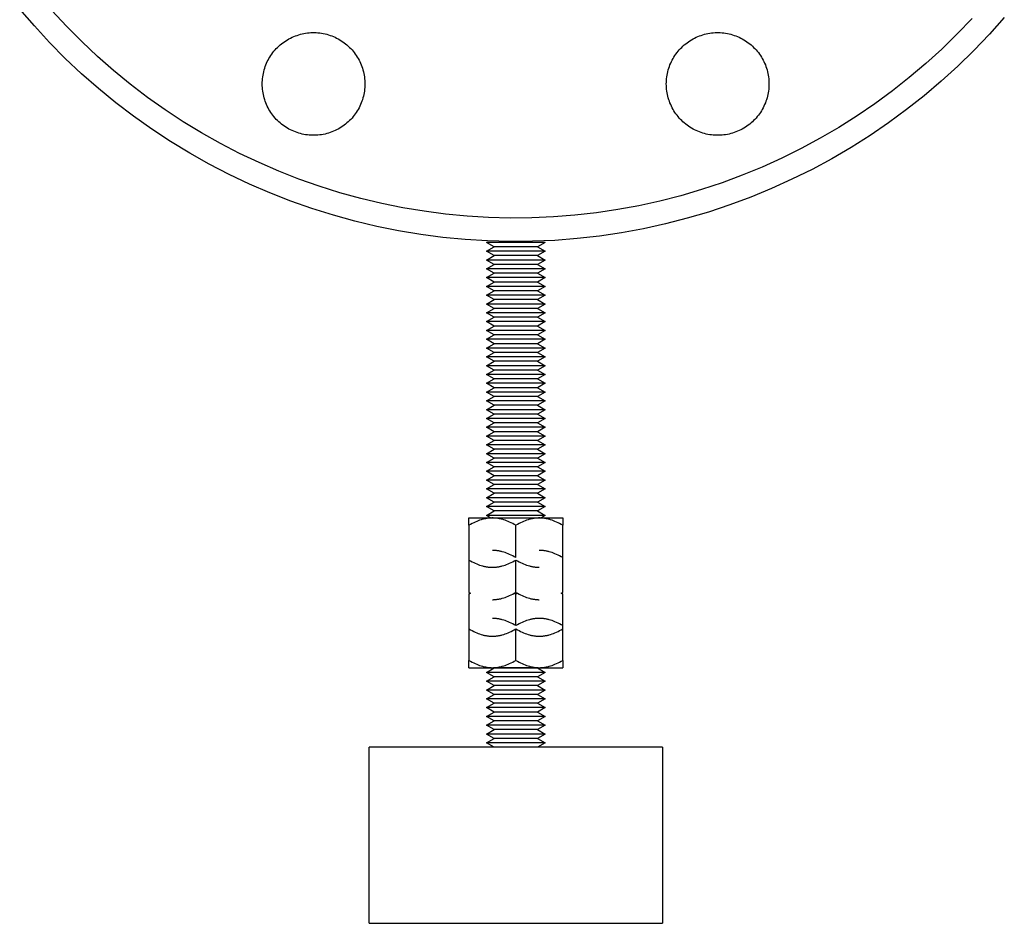
# Model space of a CAD drawing. Units: millimetres. Extents: x -1748 to 3828, y 442 to 6277.
# Drawn here: x -610 to -442, y 2642 to 2796 of the extents above; entities that cross this region are included whole.
import ezdxf

# ---------------------------------------------------------------- set-up
doc = ezdxf.new("R2010")
doc.units = ezdxf.units.MM
doc.layers.add('Make2D$Visible$Curves$0', color=7, linetype='Continuous', true_color=0xe6e6e6)

msp = doc.modelspace()

# ---------------------------------------------------------------- linework, layer by layer
at = {"layer": 'Make2D$Visible$Curves$0', "color": 0, "linetype": 'ByBlock', "lineweight": -2}
for points in [[(-441.74, 2796.37), (-444.28, 2793.52), (-446.92, 2790.77), (-449.66, 2788.1), (-452.48, 2785.53), (-455.4, 2783.06), (-458.39, 2780.7), (-461.47, 2778.44), (-464.62, 2776.29), (-467.85, 2774.24), (-471.15, 2772.32), (-474.51, 2770.5), (-477.93, 2768.81), (-481.41, 2767.23), (-484.94, 2765.78), (-488.52, 2764.45), (-492.14, 2763.24), (-495.8, 2762.17), (-499.5, 2761.21), (-503.23, 2760.39), (-506.98, 2759.7), (-510.76, 2759.14), (-514.56, 2758.71), (-518.36, 2758.41), (-522.18, 2758.25), (-525.99, 2758.21), (-529.81, 2758.31), (-533.62, 2758.54), (-537.42, 2758.91), (-541.21, 2759.4), (-544.98, 2760.03), (-548.72, 2760.79), (-552.43, 2761.67), (-556.11, 2762.69), (-559.76, 2763.83), (-563.36, 2765.1), (-566.91, 2766.49), (-570.42, 2768.01), (-573.87, 2769.64), (-577.26, 2771.4), (-580.59, 2773.27), (-583.85, 2775.25), (-587.04, 2777.35), (-590.16, 2779.55), (-593.2, 2781.87), (-596.15, 2784.29), (-599.02, 2786.8), (-601.8, 2789.42), (-604.49, 2792.13), (-607.08, 2794.94), (-609.58, 2797.83)], [(-447.22, 2796.24), (-449.76, 2793.58), (-452.4, 2791.01), (-455.12, 2788.54), (-457.93, 2786.16), (-460.82, 2783.88), (-463.78, 2781.7), (-466.82, 2779.63), (-469.93, 2777.66), (-473.11, 2775.8), (-476.34, 2774.06), (-479.64, 2772.42), (-482.99, 2770.91), (-486.4, 2769.5), (-489.84, 2768.22), (-493.34, 2767.06), (-496.87, 2766.02), (-500.43, 2765.11), (-504.02, 2764.31), (-507.64, 2763.65), (-511.28, 2763.11), (-514.94, 2762.69), (-518.6, 2762.4), (-522.28, 2762.24), (-525.96, 2762.21), (-529.64, 2762.31), (-533.31, 2762.53), (-536.97, 2762.88), (-540.62, 2763.36), (-544.25, 2763.96), (-547.86, 2764.69), (-551.44, 2765.55), (-554.98, 2766.53), (-558.5, 2767.63), (-561.97, 2768.85), (-565.39, 2770.19), (-568.77, 2771.65), (-572.09, 2773.23), (-575.36, 2774.92), (-578.57, 2776.72), (-581.71, 2778.63), (-584.79, 2780.65), (-587.79, 2782.78), (-590.72, 2785.01), (-593.57, 2787.34), (-596.33, 2789.76), (-599.01, 2792.29), (-601.6, 2794.9), (-604.1, 2797.6)], [(-568.23, 2785.06), (-568.23, 2785.36), (-568.21, 2785.66), (-568.19, 2785.96), (-568.15, 2786.26), (-568.1, 2786.56), (-568.04, 2786.86), (-567.98, 2787.15), (-567.9, 2787.45), (-567.81, 2787.73), (-567.72, 2788.02), (-567.61, 2788.3), (-567.49, 2788.58), (-567.37, 2788.86), (-567.23, 2789.13), (-567.08, 2789.39), (-566.93, 2789.65), (-566.77, 2789.91), (-566.6, 2790.15), (-566.42, 2790.4), (-566.23, 2790.63), (-566.03, 2790.86), (-565.83, 2791.08), (-565.62, 2791.3), (-565.4, 2791.51), (-565.17, 2791.71), (-564.94, 2791.9), (-564.7, 2792.09), (-564.45, 2792.26), (-564.2, 2792.43), (-563.94, 2792.59), (-563.68, 2792.74), (-563.41, 2792.88), (-563.14, 2793.01), (-562.87, 2793.13), (-562.58, 2793.24), (-562.3, 2793.34), (-562.01, 2793.44), (-561.72, 2793.52), (-561.43, 2793.59), (-561.13, 2793.65), (-560.84, 2793.7), (-560.54, 2793.75), (-560.24, 2793.78), (-559.93, 2793.8), (-559.63, 2793.81), (-559.33, 2793.81), (-559.03, 2793.8), (-558.73, 2793.78), (-558.43, 2793.75), (-558.13, 2793.7), (-557.83, 2793.65), (-557.53, 2793.59), (-557.24, 2793.52), (-556.95, 2793.44), (-556.66, 2793.34), (-556.38, 2793.24), (-556.1, 2793.13), (-555.82, 2793.01), (-555.55, 2792.88), (-555.28, 2792.74), (-555.02, 2792.59), (-554.76, 2792.43), (-554.51, 2792.26), (-554.27, 2792.09), (-554.03, 2791.9), (-553.79, 2791.71), (-553.57, 2791.51), (-553.35, 2791.3), (-553.14, 2791.08), (-552.93, 2790.86), (-552.74, 2790.63), (-552.55, 2790.4), (-552.37, 2790.15), (-552.2, 2789.91), (-552.03, 2789.65), (-551.88, 2789.39), (-551.73, 2789.13), (-551.6, 2788.86), (-551.47, 2788.58), (-551.36, 2788.3), (-551.25, 2788.02), (-551.15, 2787.73), (-551.06, 2787.45), (-550.99, 2787.15), (-550.92, 2786.86), (-550.86, 2786.56), (-550.82, 2786.26), (-550.78, 2785.96), (-550.75, 2785.66), (-550.74, 2785.36), (-550.73, 2785.06)], [(-499.35, 2785.06), (-499.34, 2785.36), (-499.33, 2785.66), (-499.3, 2785.96), (-499.27, 2786.26), (-499.22, 2786.56), (-499.16, 2786.86), (-499.09, 2787.15), (-499.02, 2787.45), (-498.93, 2787.73), (-498.83, 2788.02), (-498.73, 2788.3), (-498.61, 2788.58), (-498.48, 2788.86), (-498.35, 2789.13), (-498.2, 2789.39), (-498.05, 2789.65), (-497.88, 2789.91), (-497.71, 2790.15), (-497.53, 2790.4), (-497.34, 2790.63), (-497.15, 2790.86), (-496.94, 2791.08), (-496.73, 2791.3), (-496.51, 2791.51), (-496.29, 2791.71), (-496.05, 2791.9), (-495.82, 2792.09), (-495.57, 2792.26), (-495.32, 2792.43), (-495.06, 2792.59), (-494.8, 2792.74), (-494.53, 2792.88), (-494.26, 2793.01), (-493.98, 2793.13), (-493.7, 2793.24), (-493.42, 2793.34), (-493.13, 2793.44), (-492.84, 2793.52), (-492.55, 2793.59), (-492.25, 2793.65), (-491.95, 2793.7), (-491.65, 2793.75), (-491.35, 2793.78), (-491.05, 2793.8), (-490.75, 2793.81), (-490.45, 2793.81), (-490.15, 2793.8), (-489.84, 2793.78), (-489.54, 2793.75), (-489.24, 2793.7), (-488.95, 2793.65), (-488.65, 2793.59), (-488.36, 2793.52), (-488.07, 2793.44), (-487.78, 2793.34), (-487.5, 2793.24), (-487.22, 2793.13), (-486.94, 2793.01), (-486.67, 2792.88), (-486.4, 2792.74), (-486.14, 2792.59), (-485.88, 2792.43), (-485.63, 2792.26), (-485.38, 2792.09), (-485.14, 2791.9), (-484.91, 2791.71), (-484.68, 2791.51), (-484.47, 2791.3), (-484.25, 2791.08), (-484.05, 2790.86), (-483.85, 2790.63), (-483.66, 2790.4), (-483.48, 2790.15), (-483.31, 2789.91), (-483.15, 2789.65), (-483, 2789.39), (-482.85, 2789.13), (-482.72, 2788.86), (-482.59, 2788.58), (-482.47, 2788.3), (-482.37, 2788.02), (-482.27, 2787.73), (-482.18, 2787.45), (-482.1, 2787.15), (-482.04, 2786.86), (-481.98, 2786.56), (-481.93, 2786.26), (-481.9, 2785.96), (-481.87, 2785.66), (-481.85, 2785.36), (-481.85, 2785.06)], [(-550.73, 2785.06), (-550.74, 2784.76), (-550.75, 2784.46), (-550.78, 2784.16), (-550.82, 2783.86), (-550.86, 2783.56), (-550.92, 2783.26), (-550.99, 2782.97), (-551.06, 2782.67), (-551.15, 2782.38), (-551.25, 2782.1), (-551.36, 2781.82), (-551.47, 2781.54), (-551.6, 2781.26), (-551.73, 2780.99), (-551.88, 2780.73), (-552.03, 2780.47), (-552.2, 2780.21), (-552.37, 2779.97), (-552.55, 2779.72), (-552.74, 2779.49), (-552.93, 2779.26), (-553.14, 2779.03), (-553.35, 2778.82), (-553.57, 2778.61), (-553.79, 2778.41), (-554.03, 2778.22), (-554.27, 2778.03), (-554.51, 2777.86), (-554.76, 2777.69), (-555.02, 2777.53), (-555.28, 2777.38), (-555.55, 2777.24), (-555.82, 2777.11), (-556.1, 2776.99), (-556.38, 2776.88), (-556.66, 2776.78), (-556.95, 2776.68), (-557.24, 2776.6), (-557.53, 2776.53), (-557.83, 2776.47), (-558.13, 2776.42), (-558.43, 2776.37), (-558.73, 2776.34), (-559.03, 2776.32), (-559.33, 2776.31), (-559.63, 2776.31), (-559.93, 2776.32), (-560.24, 2776.34), (-560.54, 2776.37), (-560.84, 2776.42), (-561.13, 2776.47), (-561.43, 2776.53), (-561.72, 2776.6), (-562.01, 2776.68), (-562.3, 2776.78), (-562.58, 2776.88), (-562.87, 2776.99), (-563.14, 2777.11), (-563.41, 2777.24), (-563.68, 2777.38), (-563.94, 2777.53), (-564.2, 2777.69), (-564.45, 2777.86), (-564.7, 2778.03), (-564.94, 2778.22), (-565.17, 2778.41), (-565.4, 2778.61), (-565.62, 2778.82), (-565.83, 2779.03), (-566.03, 2779.26), (-566.23, 2779.49), (-566.42, 2779.72), (-566.6, 2779.97), (-566.77, 2780.21), (-566.93, 2780.47), (-567.08, 2780.73), (-567.23, 2780.99), (-567.37, 2781.26), (-567.49, 2781.54), (-567.61, 2781.82), (-567.72, 2782.1), (-567.81, 2782.38), (-567.9, 2782.67), (-567.98, 2782.97), (-568.04, 2783.26), (-568.1, 2783.56), (-568.15, 2783.86), (-568.19, 2784.16), (-568.21, 2784.46), (-568.23, 2784.76), (-568.23, 2785.06)], [(-481.85, 2785.06), (-481.85, 2784.76), (-481.87, 2784.46), (-481.9, 2784.16), (-481.93, 2783.86), (-481.98, 2783.56), (-482.04, 2783.26), (-482.1, 2782.97), (-482.18, 2782.67), (-482.27, 2782.38), (-482.37, 2782.1), (-482.47, 2781.82), (-482.59, 2781.54), (-482.72, 2781.26), (-482.85, 2780.99), (-483, 2780.73), (-483.15, 2780.47), (-483.31, 2780.21), (-483.48, 2779.97), (-483.66, 2779.72), (-483.85, 2779.49), (-484.05, 2779.26), (-484.25, 2779.03), (-484.47, 2778.82), (-484.68, 2778.61), (-484.91, 2778.41), (-485.14, 2778.22), (-485.38, 2778.03), (-485.63, 2777.86), (-485.88, 2777.69), (-486.14, 2777.53), (-486.4, 2777.38), (-486.67, 2777.24), (-486.94, 2777.11), (-487.22, 2776.99), (-487.5, 2776.88), (-487.78, 2776.78), (-488.07, 2776.68), (-488.36, 2776.6), (-488.65, 2776.53), (-488.95, 2776.47), (-489.24, 2776.42), (-489.54, 2776.37), (-489.84, 2776.34), (-490.15, 2776.32), (-490.45, 2776.31), (-490.75, 2776.31), (-491.05, 2776.32), (-491.35, 2776.34), (-491.65, 2776.37), (-491.95, 2776.42), (-492.25, 2776.47), (-492.55, 2776.53), (-492.84, 2776.6), (-493.13, 2776.68), (-493.42, 2776.78), (-493.7, 2776.88), (-493.98, 2776.99), (-494.26, 2777.11), (-494.53, 2777.24), (-494.8, 2777.38), (-495.06, 2777.53), (-495.32, 2777.69), (-495.57, 2777.86), (-495.82, 2778.03), (-496.05, 2778.22), (-496.29, 2778.41), (-496.51, 2778.61), (-496.73, 2778.82), (-496.94, 2779.03), (-497.15, 2779.26), (-497.34, 2779.49), (-497.53, 2779.72), (-497.71, 2779.97), (-497.88, 2780.21), (-498.05, 2780.47), (-498.2, 2780.73), (-498.35, 2780.99), (-498.48, 2781.26), (-498.61, 2781.54), (-498.73, 2781.82), (-498.83, 2782.1), (-498.93, 2782.38), (-499.02, 2782.67), (-499.09, 2782.97), (-499.16, 2783.26), (-499.22, 2783.56), (-499.27, 2783.86), (-499.3, 2784.16), (-499.33, 2784.46), (-499.34, 2784.76), (-499.35, 2785.06)]]:
    msp.add_lwpolyline(points, dxfattribs=at)
at = {"layer": 'Make2D$Visible$Curves$0', "color": 0}
for points in [[(-528.7, 2757.31), (-530, 2758.06)], [(-520, 2758.06), (-530, 2758.06)], [(-520, 2758.06), (-521.3, 2757.31)], [(-530, 2756.56), (-528.7, 2757.31)], [(-528.7, 2755.81), (-530, 2756.56)], [(-520, 2756.56), (-530, 2756.56)], [(-521.3, 2757.31), (-528.7, 2757.31)], [(-521.3, 2757.31), (-520, 2756.56)], [(-520, 2756.56), (-521.3, 2755.81)], [(-530, 2755.06), (-528.7, 2755.81)], [(-528.7, 2754.31), (-530, 2755.06)], [(-520, 2755.06), (-530, 2755.06)], [(-530, 2753.56), (-528.7, 2754.31)], [(-521.3, 2755.81), (-528.7, 2755.81)], [(-521.3, 2754.31), (-528.7, 2754.31)], [(-521.3, 2755.81), (-520, 2755.06)], [(-520, 2755.06), (-521.3, 2754.31)], [(-521.3, 2754.31), (-520, 2753.56)], [(-528.7, 2752.81), (-530, 2753.56)], [(-520, 2753.56), (-530, 2753.56)], [(-530, 2752.06), (-528.7, 2752.81)], [(-521.3, 2752.81), (-528.7, 2752.81)], [(-520, 2753.56), (-521.3, 2752.81)], [(-521.3, 2752.81), (-520, 2752.06)], [(-528.7, 2751.31), (-530, 2752.06)], [(-520, 2752.06), (-530, 2752.06)], [(-530, 2750.56), (-528.7, 2751.31)], [(-521.3, 2751.31), (-528.7, 2751.31)], [(-520, 2752.06), (-521.3, 2751.31)], [(-521.3, 2751.31), (-520, 2750.56)], [(-528.7, 2749.81), (-530, 2750.56)], [(-520, 2750.56), (-530, 2750.56)], [(-530, 2749.06), (-528.7, 2749.81)], [(-521.3, 2749.81), (-528.7, 2749.81)], [(-520, 2750.56), (-521.3, 2749.81)], [(-521.3, 2749.81), (-520, 2749.06)], [(-528.7, 2748.31), (-530, 2749.06)], [(-520, 2749.06), (-530, 2749.06)], [(-530, 2747.56), (-528.7, 2748.31)], [(-528.7, 2746.81), (-530, 2747.56)], [(-520, 2747.56), (-530, 2747.56)], [(-521.3, 2748.31), (-528.7, 2748.31)], [(-520, 2749.06), (-521.3, 2748.31)], [(-521.3, 2748.31), (-520, 2747.56)], [(-520, 2747.56), (-521.3, 2746.81)], [(-530, 2746.06), (-528.7, 2746.81)], [(-528.7, 2745.31), (-530, 2746.06)], [(-520, 2746.06), (-530, 2746.06)], [(-521.3, 2746.81), (-528.7, 2746.81)], [(-521.3, 2746.81), (-520, 2746.06)], [(-520, 2746.06), (-521.3, 2745.31)], [(-530, 2744.56), (-528.7, 2745.31)], [(-528.7, 2743.81), (-530, 2744.56)], [(-520, 2744.56), (-530, 2744.56)], [(-521.3, 2745.31), (-528.7, 2745.31)], [(-521.3, 2745.31), (-520, 2744.56)], [(-520, 2744.56), (-521.3, 2743.81)], [(-530, 2743.06), (-528.7, 2743.81)], [(-528.7, 2742.31), (-530, 2743.06)], [(-520, 2743.06), (-530, 2743.06)], [(-521.3, 2743.81), (-528.7, 2743.81)], [(-521.3, 2743.81), (-520, 2743.06)], [(-520, 2743.06), (-521.3, 2742.31)], [(-530, 2741.56), (-528.7, 2742.31)], [(-528.7, 2740.81), (-530, 2741.56)], [(-520, 2741.56), (-530, 2741.56)], [(-521.3, 2742.31), (-528.7, 2742.31)], [(-521.3, 2742.31), (-520, 2741.56)], [(-520, 2741.56), (-521.3, 2740.81)], [(-530, 2740.06), (-528.7, 2740.81)], [(-528.7, 2739.31), (-530, 2740.06)], [(-520, 2740.06), (-530, 2740.06)], [(-530, 2738.56), (-528.7, 2739.31)], [(-521.3, 2740.81), (-528.7, 2740.81)], [(-521.3, 2739.31), (-528.7, 2739.31)], [(-521.3, 2740.81), (-520, 2740.06)], [(-520, 2740.06), (-521.3, 2739.31)], [(-521.3, 2739.31), (-520, 2738.56)], [(-528.7, 2737.81), (-530, 2738.56)], [(-520, 2738.56), (-530, 2738.56)], [(-530, 2737.06), (-528.7, 2737.81)], [(-521.3, 2737.81), (-528.7, 2737.81)], [(-520, 2738.56), (-521.3, 2737.81)], [(-521.3, 2737.81), (-520, 2737.06)], [(-528.7, 2736.31), (-530, 2737.06)], [(-520, 2737.06), (-530, 2737.06)], [(-530, 2735.56), (-528.7, 2736.31)], [(-521.3, 2736.31), (-528.7, 2736.31)], [(-520, 2737.06), (-521.3, 2736.31)], [(-521.3, 2736.31), (-520, 2735.56)], [(-528.7, 2734.81), (-530, 2735.56)], [(-520, 2735.56), (-530, 2735.56)], [(-530, 2734.06), (-528.7, 2734.81)], [(-521.3, 2734.81), (-528.7, 2734.81)], [(-520, 2735.56), (-521.3, 2734.81)], [(-521.3, 2734.81), (-520, 2734.06)], [(-528.7, 2733.31), (-530, 2734.06)], [(-520, 2734.06), (-530, 2734.06)], [(-530, 2732.56), (-528.7, 2733.31)], [(-528.7, 2731.81), (-530, 2732.56)], [(-520, 2732.56), (-530, 2732.56)], [(-521.3, 2733.31), (-528.7, 2733.31)], [(-520, 2734.06), (-521.3, 2733.31)], [(-521.3, 2733.31), (-520, 2732.56)], [(-520, 2732.56), (-521.3, 2731.81)], [(-530, 2731.06), (-528.7, 2731.81)], [(-528.7, 2730.31), (-530, 2731.06)], [(-520, 2731.06), (-530, 2731.06)], [(-521.3, 2731.81), (-528.7, 2731.81)], [(-521.3, 2731.81), (-520, 2731.06)], [(-520, 2731.06), (-521.3, 2730.31)], [(-530, 2729.56), (-528.7, 2730.31)], [(-528.7, 2728.81), (-530, 2729.56)], [(-520, 2729.56), (-530, 2729.56)], [(-521.3, 2730.31), (-528.7, 2730.31)], [(-521.3, 2730.31), (-520, 2729.56)], [(-520, 2729.56), (-521.3, 2728.81)], [(-530, 2728.06), (-528.7, 2728.81)], [(-528.7, 2727.31), (-530, 2728.06)], [(-520, 2728.06), (-530, 2728.06)], [(-521.3, 2728.81), (-528.7, 2728.81)], [(-521.3, 2728.81), (-520, 2728.06)], [(-520, 2728.06), (-521.3, 2727.31)], [(-530, 2726.56), (-528.7, 2727.31)], [(-528.7, 2725.81), (-530, 2726.56)], [(-520, 2726.56), (-530, 2726.56)], [(-530, 2725.06), (-528.7, 2725.81)], [(-521.3, 2727.31), (-528.7, 2727.31)], [(-521.3, 2725.81), (-528.7, 2725.81)], [(-521.3, 2727.31), (-520, 2726.56)], [(-520, 2726.56), (-521.3, 2725.81)], [(-521.3, 2725.81), (-520, 2725.06)], [(-528.7, 2724.31), (-530, 2725.06)], [(-520, 2725.06), (-530, 2725.06)], [(-530, 2723.56), (-528.7, 2724.31)], [(-521.3, 2724.31), (-528.7, 2724.31)], [(-520, 2725.06), (-521.3, 2724.31)], [(-521.3, 2724.31), (-520, 2723.56)], [(-528.7, 2722.81), (-530, 2723.56)], [(-520, 2723.56), (-530, 2723.56)], [(-530, 2722.06), (-528.7, 2722.81)], [(-521.3, 2722.81), (-528.7, 2722.81)], [(-520, 2723.56), (-521.3, 2722.81)], [(-521.3, 2722.81), (-520, 2722.06)], [(-528.7, 2721.31), (-530, 2722.06)], [(-520, 2722.06), (-530, 2722.06)], [(-530, 2720.56), (-528.7, 2721.31)], [(-521.3, 2721.31), (-528.7, 2721.31)], [(-520, 2722.06), (-521.3, 2721.31)], [(-521.3, 2721.31), (-520, 2720.56)], [(-528.7, 2719.81), (-530, 2720.56)], [(-520, 2720.56), (-530, 2720.56)], [(-530, 2719.06), (-528.7, 2719.81)], [(-528.7, 2718.31), (-530, 2719.06)], [(-520, 2719.06), (-530, 2719.06)], [(-521.3, 2719.81), (-528.7, 2719.81)], [(-520, 2720.56), (-521.3, 2719.81)], [(-521.3, 2719.81), (-520, 2719.06)], [(-520, 2719.06), (-521.3, 2718.31)], [(-530, 2717.56), (-528.7, 2718.31)], [(-528.7, 2716.81), (-530, 2717.56)], [(-520, 2717.56), (-530, 2717.56)], [(-521.3, 2718.31), (-528.7, 2718.31)], [(-521.3, 2718.31), (-520, 2717.56)], [(-520, 2717.56), (-521.3, 2716.81)], [(-530, 2716.06), (-528.7, 2716.81)], [(-528.7, 2715.31), (-530, 2716.06)], [(-520, 2716.06), (-530, 2716.06)], [(-521.3, 2716.81), (-528.7, 2716.81)], [(-521.3, 2716.81), (-520, 2716.06)], [(-520, 2716.06), (-521.3, 2715.31)], [(-530, 2714.56), (-528.7, 2715.31)], [(-528.7, 2713.81), (-530, 2714.56)], [(-520, 2714.56), (-530, 2714.56)], [(-521.3, 2715.31), (-528.7, 2715.31)], [(-521.3, 2715.31), (-520, 2714.56)], [(-520, 2714.56), (-521.3, 2713.81)], [(-530, 2713.06), (-528.7, 2713.81)], [(-528.7, 2712.31), (-530, 2713.06)], [(-520, 2713.06), (-530, 2713.06)], [(-530, 2711.56), (-528.7, 2712.31)], [(-521.3, 2713.81), (-528.7, 2713.81)], [(-521.3, 2712.31), (-528.7, 2712.31)], [(-521.3, 2713.81), (-520, 2713.06)], [(-520, 2713.06), (-521.3, 2712.31)], [(-521.3, 2712.31), (-520, 2711.56)], [(-533, 2711.11), (-529, 2711.11)], [(-533, 2709.87), (-533, 2711.11)], [(-529, 2711.11), (-529.12, 2711.11), (-529.24, 2711.1), (-529.36, 2711.1), (-529.48, 2711.09), (-529.6, 2711.08), (-529.72, 2711.06), (-529.84, 2711.05), (-529.96, 2711.03), (-530.08, 2711.01), (-530.2, 2710.99), (-530.32, 2710.96), (-530.44, 2710.94), (-530.56, 2710.91), (-530.68, 2710.88), (-530.93, 2710.8), (-531.17, 2710.72), (-531.42, 2710.63), (-531.67, 2710.53), (-531.93, 2710.42), (-532.19, 2710.3), (-532.46, 2710.17), (-532.72, 2710.02), (-533, 2709.87)], [(-529.21, 2711.1), (-530, 2711.56)], [(-520, 2711.56), (-530, 2711.56)], [(-529, 2711.11), (-525, 2711.11)], [(-525, 2709.87), (-525.28, 2710.02), (-525.54, 2710.17), (-525.81, 2710.3), (-526.07, 2710.42), (-526.33, 2710.53), (-526.58, 2710.63), (-526.83, 2710.72), (-527.07, 2710.8), (-527.32, 2710.88), (-527.44, 2710.91), (-527.56, 2710.94), (-527.68, 2710.96), (-527.8, 2710.99), (-527.92, 2711.01), (-528.04, 2711.03), (-528.16, 2711.05), (-528.28, 2711.06), (-528.4, 2711.08), (-528.52, 2711.09), (-528.64, 2711.1), (-528.76, 2711.1), (-528.88, 2711.11), (-529, 2711.11)], [(-525, 2711.11), (-521, 2711.11)], [(-521, 2711.11), (-521.12, 2711.11), (-521.24, 2711.1), (-521.36, 2711.1), (-521.48, 2711.09), (-521.6, 2711.08), (-521.72, 2711.06), (-521.84, 2711.05), (-521.96, 2711.03), (-522.08, 2711.01), (-522.2, 2710.99), (-522.32, 2710.96), (-522.44, 2710.94), (-522.56, 2710.91), (-522.68, 2710.88), (-522.93, 2710.8), (-523.17, 2710.72), (-523.42, 2710.63), (-523.67, 2710.53), (-523.93, 2710.42), (-524.19, 2710.3), (-524.46, 2710.17), (-524.72, 2710.02), (-525, 2709.87)], [(-521, 2711.11), (-517, 2711.11)], [(-517, 2709.87), (-517.28, 2710.02), (-517.54, 2710.17), (-517.81, 2710.3), (-518.07, 2710.42), (-518.33, 2710.53), (-518.58, 2710.63), (-518.83, 2710.72), (-519.07, 2710.8), (-519.32, 2710.88), (-519.44, 2710.91), (-519.56, 2710.94), (-519.68, 2710.96), (-519.8, 2710.99), (-519.92, 2711.01), (-520.04, 2711.03), (-520.16, 2711.05), (-520.28, 2711.06), (-520.4, 2711.08), (-520.52, 2711.09), (-520.64, 2711.1), (-520.76, 2711.1), (-520.88, 2711.11), (-521, 2711.11)], [(-520, 2711.56), (-520.79, 2711.1)], [(-517, 2711.11), (-517, 2709.87)], [(-533, 2709.87), (-533, 2704.35)], [(-525, 2704.35), (-525, 2709.87)], [(-517, 2704.35), (-517, 2709.87)], [(-525, 2704.35), (-525.28, 2704.51), (-525.54, 2704.65), (-525.81, 2704.78), (-526.07, 2704.91), (-526.33, 2705.02), (-526.58, 2705.12), (-526.83, 2705.21), (-527.07, 2705.29), (-527.32, 2705.36), (-527.44, 2705.39), (-527.56, 2705.42), (-527.68, 2705.45), (-527.8, 2705.47), (-527.92, 2705.5), (-528.04, 2705.52), (-528.16, 2705.53), (-528.28, 2705.55), (-528.4, 2705.56), (-528.52, 2705.57), (-528.64, 2705.58), (-528.76, 2705.59), (-528.88, 2705.59), (-529, 2705.59)], [(-517, 2704.35), (-517.28, 2704.51), (-517.54, 2704.65), (-517.81, 2704.78), (-518.07, 2704.91), (-518.33, 2705.02), (-518.58, 2705.12), (-518.83, 2705.21), (-519.07, 2705.29), (-519.32, 2705.36), (-519.44, 2705.39), (-519.56, 2705.42), (-519.68, 2705.45), (-519.8, 2705.47), (-519.92, 2705.5), (-520.04, 2705.52), (-520.16, 2705.53), (-520.28, 2705.55), (-520.4, 2705.56), (-520.52, 2705.57), (-520.64, 2705.58), (-520.76, 2705.59), (-520.88, 2705.59), (-521, 2705.59)], [(-533, 2704.35), (-533, 2698.43)], [(-533, 2703.95), (-532.72, 2703.79), (-532.46, 2703.65), (-532.19, 2703.52), (-531.93, 2703.39), (-531.67, 2703.28), (-531.42, 2703.18), (-531.17, 2703.09), (-530.93, 2703.01), (-530.68, 2702.94), (-530.56, 2702.91), (-530.44, 2702.88), (-530.32, 2702.85), (-530.2, 2702.83), (-530.08, 2702.8), (-529.96, 2702.78), (-529.84, 2702.77), (-529.72, 2702.75), (-529.6, 2702.74), (-529.48, 2702.73), (-529.36, 2702.72), (-529.24, 2702.71), (-529.12, 2702.71), (-529, 2702.71)], [(-529, 2702.71), (-528.88, 2702.71), (-528.76, 2702.71), (-528.64, 2702.72), (-528.52, 2702.73), (-528.4, 2702.74), (-528.28, 2702.75), (-528.16, 2702.77), (-528.04, 2702.78), (-527.92, 2702.8), (-527.8, 2702.83), (-527.68, 2702.85), (-527.56, 2702.88), (-527.44, 2702.91), (-527.32, 2702.94), (-527.07, 2703.01), (-526.83, 2703.09), (-526.58, 2703.18), (-526.33, 2703.28), (-526.07, 2703.39), (-525.81, 2703.52), (-525.54, 2703.65), (-525.28, 2703.79), (-525, 2703.95)], [(-525, 2698.43), (-525, 2703.95)], [(-525, 2703.95), (-524.72, 2703.79), (-524.46, 2703.65), (-524.19, 2703.52), (-523.93, 2703.39), (-523.67, 2703.28), (-523.42, 2703.18), (-523.17, 2703.09), (-522.93, 2703.01), (-522.68, 2702.94), (-522.56, 2702.91), (-522.44, 2702.88), (-522.32, 2702.85), (-522.2, 2702.83), (-522.08, 2702.8), (-521.96, 2702.78), (-521.84, 2702.77), (-521.72, 2702.75), (-521.6, 2702.74), (-521.48, 2702.73), (-521.36, 2702.72), (-521.24, 2702.71), (-521.12, 2702.71), (-521, 2702.71)], [(-517, 2698.43), (-517, 2704.35)], [(-533, 2698.43), (-532.73, 2698.28)], [(-532.73, 2698.28), (-533, 2698.13)], [(-533, 2698.13), (-533, 2692.77)], [(-529, 2697.19), (-528.88, 2697.19), (-528.76, 2697.2), (-528.64, 2697.2), (-528.52, 2697.21), (-528.4, 2697.22), (-528.28, 2697.24), (-528.16, 2697.25), (-528.04, 2697.27), (-527.92, 2697.29), (-527.8, 2697.31), (-527.68, 2697.34), (-527.56, 2697.36), (-527.44, 2697.39), (-527.32, 2697.42), (-527.07, 2697.5), (-526.83, 2697.58), (-526.58, 2697.67), (-526.33, 2697.77), (-526.07, 2697.88), (-525.81, 2698), (-525.54, 2698.13), (-525.28, 2698.28), (-525, 2698.43)], [(-525, 2698.13), (-525.27, 2698.28)], [(-525, 2698.13), (-525, 2698.43)], [(-525, 2698.43), (-524.72, 2698.28), (-524.46, 2698.13), (-524.19, 2698), (-523.93, 2697.88), (-523.67, 2697.77), (-523.42, 2697.67), (-523.17, 2697.58), (-522.93, 2697.5), (-522.68, 2697.42), (-522.56, 2697.39), (-522.44, 2697.36), (-522.32, 2697.34), (-522.2, 2697.31), (-522.08, 2697.29), (-521.96, 2697.27), (-521.84, 2697.25), (-521.72, 2697.24), (-521.6, 2697.22), (-521.48, 2697.21), (-521.36, 2697.2), (-521.24, 2697.2), (-521.12, 2697.19), (-521, 2697.19)], [(-524.73, 2698.28), (-525, 2698.13)], [(-525, 2692.77), (-525, 2698.13)], [(-517.27, 2698.28), (-517, 2698.43)], [(-517, 2698.13), (-517.27, 2698.28)], [(-517, 2692.77), (-517, 2698.13)], [(-525, 2692.77), (-525.28, 2692.92), (-525.54, 2693.06), (-525.81, 2693.2), (-526.07, 2693.32), (-526.33, 2693.43), (-526.58, 2693.53), (-526.83, 2693.62), (-527.07, 2693.7), (-527.32, 2693.77), (-527.44, 2693.8), (-527.56, 2693.83), (-527.68, 2693.86), (-527.8, 2693.88), (-527.92, 2693.91), (-528.04, 2693.93), (-528.16, 2693.94), (-528.28, 2693.96), (-528.4, 2693.97), (-528.52, 2693.98), (-528.64, 2693.99), (-528.76, 2694), (-528.88, 2694), (-529, 2694)], [(-521, 2694), (-521.12, 2694), (-521.24, 2694), (-521.36, 2693.99), (-521.48, 2693.98), (-521.6, 2693.97), (-521.72, 2693.96), (-521.84, 2693.94), (-521.96, 2693.93), (-522.08, 2693.91), (-522.2, 2693.88), (-522.32, 2693.86), (-522.44, 2693.83), (-522.56, 2693.8), (-522.68, 2693.77), (-522.93, 2693.7), (-523.17, 2693.62), (-523.42, 2693.53), (-523.67, 2693.43), (-523.93, 2693.32), (-524.19, 2693.2), (-524.46, 2693.06), (-524.72, 2692.92), (-525, 2692.77)], [(-517, 2692.77), (-517.28, 2692.92), (-517.54, 2693.06), (-517.81, 2693.2), (-518.07, 2693.32), (-518.33, 2693.43), (-518.58, 2693.53), (-518.83, 2693.62), (-519.07, 2693.7), (-519.32, 2693.77), (-519.44, 2693.8), (-519.56, 2693.83), (-519.68, 2693.86), (-519.8, 2693.88), (-519.92, 2693.91), (-520.04, 2693.93), (-520.16, 2693.94), (-520.28, 2693.96), (-520.4, 2693.97), (-520.52, 2693.98), (-520.64, 2693.99), (-520.76, 2694), (-520.88, 2694), (-521, 2694)], [(-533, 2692.77), (-533, 2686.84)], [(-533, 2692.2), (-532.72, 2692.05), (-532.46, 2691.91), (-532.19, 2691.77), (-531.93, 2691.65), (-531.67, 2691.54), (-531.42, 2691.44), (-531.17, 2691.35), (-530.93, 2691.27), (-530.68, 2691.2), (-530.56, 2691.17), (-530.44, 2691.14), (-530.32, 2691.11), (-530.2, 2691.08), (-530.08, 2691.06), (-529.96, 2691.04), (-529.84, 2691.02), (-529.72, 2691.01), (-529.6, 2691), (-529.48, 2690.98), (-529.36, 2690.98), (-529.24, 2690.97), (-529.12, 2690.97), (-529, 2690.97)], [(-529, 2690.97), (-528.88, 2690.97), (-528.76, 2690.97), (-528.64, 2690.98), (-528.52, 2690.98), (-528.4, 2691), (-528.28, 2691.01), (-528.16, 2691.02), (-528.04, 2691.04), (-527.92, 2691.06), (-527.8, 2691.08), (-527.68, 2691.11), (-527.56, 2691.14), (-527.44, 2691.17), (-527.32, 2691.2), (-527.07, 2691.27), (-526.83, 2691.35), (-526.58, 2691.44), (-526.33, 2691.54), (-526.07, 2691.65), (-525.81, 2691.77), (-525.54, 2691.91), (-525.28, 2692.05), (-525, 2692.2)], [(-525, 2686.84), (-525, 2692.2)], [(-525, 2692.2), (-524.72, 2692.05), (-524.46, 2691.91), (-524.19, 2691.77), (-523.93, 2691.65), (-523.67, 2691.54), (-523.42, 2691.44), (-523.17, 2691.35), (-522.93, 2691.27), (-522.68, 2691.2), (-522.56, 2691.17), (-522.44, 2691.14), (-522.32, 2691.11), (-522.2, 2691.08), (-522.08, 2691.06), (-521.96, 2691.04), (-521.84, 2691.02), (-521.72, 2691.01), (-521.6, 2691), (-521.48, 2690.98), (-521.36, 2690.98), (-521.24, 2690.97), (-521.12, 2690.97), (-521, 2690.97)], [(-521, 2690.97), (-520.88, 2690.97), (-520.76, 2690.97), (-520.64, 2690.98), (-520.52, 2690.98), (-520.4, 2691), (-520.28, 2691.01), (-520.16, 2691.02), (-520.04, 2691.04), (-519.92, 2691.06), (-519.8, 2691.08), (-519.68, 2691.11), (-519.56, 2691.14), (-519.44, 2691.17), (-519.32, 2691.2), (-519.07, 2691.27), (-518.83, 2691.35), (-518.58, 2691.44), (-518.33, 2691.54), (-518.07, 2691.65), (-517.81, 2691.77), (-517.54, 2691.91), (-517.28, 2692.05), (-517, 2692.2)], [(-517, 2686.84), (-517, 2692.77)], [(-533, 2685.6), (-533, 2686.84)], [(-533, 2686.84), (-532.72, 2686.69), (-532.46, 2686.54), (-532.19, 2686.41), (-531.93, 2686.29), (-531.67, 2686.18), (-531.42, 2686.08), (-531.17, 2685.99), (-530.93, 2685.91), (-530.68, 2685.84), (-530.56, 2685.8), (-530.44, 2685.77), (-530.32, 2685.75), (-530.2, 2685.72), (-530.08, 2685.7), (-529.96, 2685.68), (-529.84, 2685.66), (-529.72, 2685.65), (-529.6, 2685.63), (-529.48, 2685.62), (-529.36, 2685.61), (-529.24, 2685.61), (-529.12, 2685.6), (-529, 2685.6)], [(-533, 2685.6), (-529, 2685.6)], [(-530, 2684.8), (-528.7, 2685.55)], [(-529, 2685.6), (-528.88, 2685.6), (-528.76, 2685.61), (-528.64, 2685.61), (-528.52, 2685.62), (-528.4, 2685.63), (-528.28, 2685.65), (-528.16, 2685.66), (-528.04, 2685.68), (-527.92, 2685.7), (-527.8, 2685.72), (-527.68, 2685.75), (-527.56, 2685.77), (-527.44, 2685.8), (-527.32, 2685.84), (-527.07, 2685.91), (-526.83, 2685.99), (-526.58, 2686.08), (-526.33, 2686.18), (-526.07, 2686.29), (-525.81, 2686.41), (-525.54, 2686.54), (-525.28, 2686.69), (-525, 2686.84)], [(-529, 2685.6), (-525, 2685.6)], [(-521.3, 2685.55), (-528.7, 2685.55)], [(-525, 2686.84), (-524.72, 2686.69), (-524.46, 2686.54), (-524.19, 2686.41), (-523.93, 2686.29), (-523.67, 2686.18), (-523.42, 2686.08), (-523.17, 2685.99), (-522.93, 2685.91), (-522.68, 2685.84), (-522.56, 2685.8), (-522.44, 2685.77), (-522.32, 2685.75), (-522.2, 2685.72), (-522.08, 2685.7), (-521.96, 2685.68), (-521.84, 2685.66), (-521.72, 2685.65), (-521.6, 2685.63), (-521.48, 2685.62), (-521.36, 2685.61), (-521.24, 2685.61), (-521.12, 2685.6), (-521, 2685.6)], [(-525, 2685.6), (-521, 2685.6)], [(-521.3, 2685.55), (-520, 2684.8)], [(-521, 2685.6), (-520.88, 2685.6), (-520.76, 2685.61), (-520.64, 2685.61), (-520.52, 2685.62), (-520.4, 2685.63), (-520.28, 2685.65), (-520.16, 2685.66), (-520.04, 2685.68), (-519.92, 2685.7), (-519.8, 2685.72), (-519.68, 2685.75), (-519.56, 2685.77), (-519.44, 2685.8), (-519.32, 2685.84), (-519.07, 2685.91), (-518.83, 2685.99), (-518.58, 2686.08), (-518.33, 2686.18), (-518.07, 2686.29), (-517.81, 2686.41), (-517.54, 2686.54), (-517.28, 2686.69), (-517, 2686.84)], [(-521, 2685.6), (-517, 2685.6)], [(-517, 2686.84), (-517, 2685.6)], [(-528.7, 2684.05), (-530, 2684.8)], [(-520, 2684.8), (-530, 2684.8)], [(-530, 2683.3), (-528.7, 2684.05)], [(-521.3, 2684.05), (-528.7, 2684.05)], [(-520, 2684.8), (-521.3, 2684.05)], [(-521.3, 2684.05), (-520, 2683.3)], [(-528.7, 2682.55), (-530, 2683.3)], [(-520, 2683.3), (-530, 2683.3)], [(-530, 2681.8), (-528.7, 2682.55)], [(-521.3, 2682.55), (-528.7, 2682.55)], [(-520, 2683.3), (-521.3, 2682.55)], [(-521.3, 2682.55), (-520, 2681.8)], [(-528.7, 2681.05), (-530, 2681.8)], [(-520, 2681.8), (-530, 2681.8)], [(-530, 2680.3), (-528.7, 2681.05)], [(-521.3, 2681.05), (-528.7, 2681.05)], [(-520, 2681.8), (-521.3, 2681.05)], [(-521.3, 2681.05), (-520, 2680.3)], [(-528.7, 2679.55), (-530, 2680.3)], [(-520, 2680.3), (-530, 2680.3)], [(-530, 2678.8), (-528.7, 2679.55)], [(-528.7, 2678.05), (-530, 2678.8)], [(-520, 2678.8), (-530, 2678.8)], [(-521.3, 2679.55), (-528.7, 2679.55)], [(-520, 2680.3), (-521.3, 2679.55)], [(-521.3, 2679.55), (-520, 2678.8)], [(-520, 2678.8), (-521.3, 2678.05)], [(-530, 2677.3), (-528.7, 2678.05)], [(-528.7, 2676.55), (-530, 2677.3)], [(-520, 2677.3), (-530, 2677.3)], [(-521.3, 2678.05), (-528.7, 2678.05)], [(-521.3, 2678.05), (-520, 2677.3)], [(-520, 2677.3), (-521.3, 2676.55)], [(-530, 2675.8), (-528.7, 2676.55)], [(-528.7, 2675.05), (-530, 2675.8)], [(-520, 2675.8), (-530, 2675.8)], [(-521.3, 2676.55), (-528.7, 2676.55)], [(-521.3, 2676.55), (-520, 2675.8)], [(-520, 2675.8), (-521.3, 2675.05)], [(-530, 2674.3), (-528.7, 2675.05)], [(-528.7, 2673.55), (-530, 2674.3)], [(-520, 2674.3), (-530, 2674.3)], [(-521.3, 2675.05), (-528.7, 2675.05)], [(-521.3, 2675.05), (-520, 2674.3)], [(-520, 2674.3), (-521.3, 2673.55)], [(-530, 2672.8), (-528.7, 2673.55)], [(-528.7, 2672.05), (-530, 2672.8)], [(-520, 2672.8), (-530, 2672.8)], [(-521.3, 2673.55), (-528.7, 2673.55)], [(-521.3, 2673.55), (-520, 2672.8)], [(-520, 2672.8), (-521.3, 2672.05)]]:
    msp.add_lwpolyline(points, dxfattribs=at)
at = {"layer": 'Make2D$Visible$Curves$0'}
for points in [[(-525, 2672.05), (-550, 2672.05)], [(-550, 2642.05), (-550, 2672.05)], [(-500, 2672.05), (-525, 2672.05)], [(-500, 2672.05), (-500, 2642.05)], [(-550, 2642.05), (-525, 2642.05)], [(-525, 2642.05), (-500, 2642.05)]]:
    msp.add_lwpolyline(points, dxfattribs=at)

doc.saveas('drawing.dxf')
